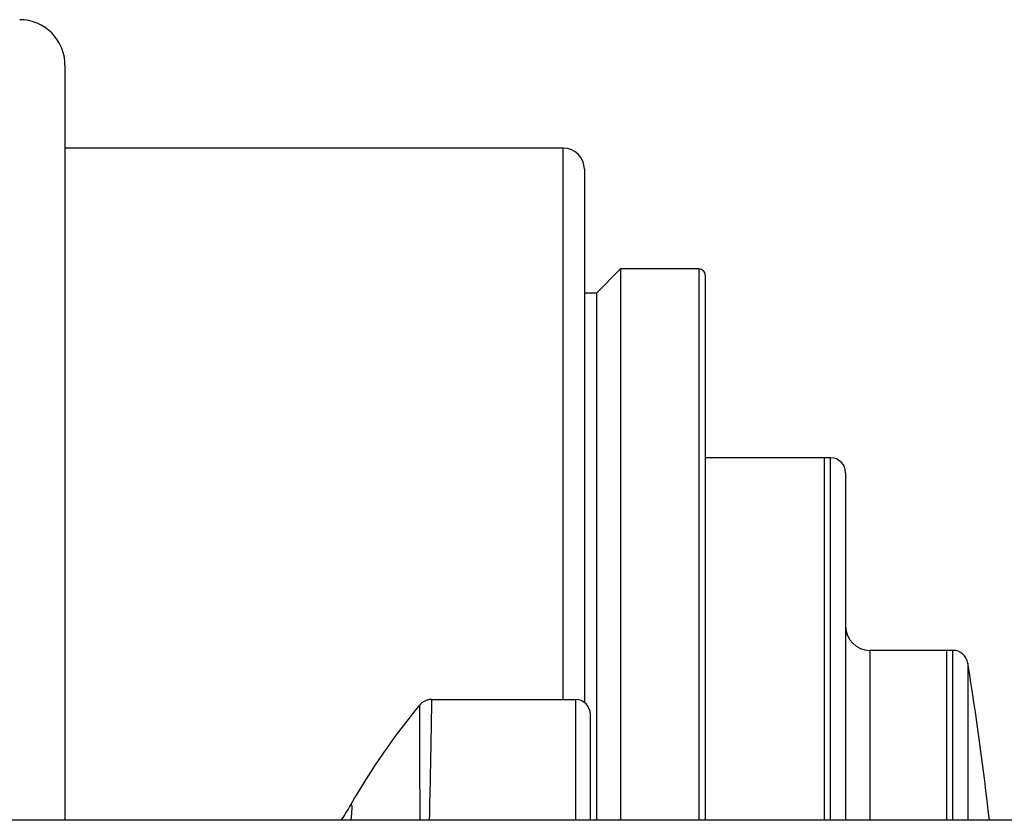
# Model space of a CAD drawing. Units: millimetres. Extents: x 0 to 2312, y 0 to 1616.
# Drawn here: x 323 to 355, y 383 to 410 of the extents above; entities that cross this region are included whole.
import ezdxf

# ---------------------------------------------------------------- set-up
doc = ezdxf.new("R2010")
doc.units = ezdxf.units.MM
doc.header["$LTSCALE"] = 8
doc.layers.add('Visible (ISO)', color=7, linetype='Continuous', lineweight=25, true_color=0x00003f)
doc.layers.add('Visible Narrow (ISO)', color=7, linetype='Continuous', lineweight=25, true_color=0x00003f)

msp = doc.modelspace()

# ---------------------------------------------------------------- linework, layer by layer
at = {"layer": 'Visible (ISO)'}
for p, q in [((324.05481, 408.0017), (324.05481, 383.0017)), ((340.55481, 405.2517), (324.05481, 405.2517)), ((341.25481, 404.5517), (341.25481, 386.9017)), ((341.65481, 400.4517), (342.45481, 401.2517)), ((342.45481, 401.2517), (342.45481, 383.0017)), ((345.05481, 401.2517), (342.45481, 401.2517)), ((345.25481, 401.0517), (345.25481, 383.0017)), ((341.65481, 400.4517), (341.25481, 400.4517)), ((341.65481, 400.4517), (341.65481, 383.0017)), ((349.40481, 395.0017), (345.25481, 395.0017)), ((349.20481, 395.0017), (345.25481, 395.0017)), ((349.90481, 394.5017), (349.90481, 383.0017)), ((353.45614, 388.6267), (350.70481, 388.6267)), ((353.25614, 388.6267), (350.70481, 388.6267)), ((336.18806, 387.0017), (340.95481, 387.0017)), ((341.45481, 383.0017), (341.45481, 386.5017)), ((355.65481, 383.0017), (280.65481, 383.0017))]:
    msp.add_line(p, q, dxfattribs=at)
for centre, radius, start, end in [((322.55481, 408.0017), 1.5, 0, 90), ((340.55481, 404.5517), 0.7, 0, 90), ((345.05481, 401.0517), 0.2, 0, 90), ((349.40481, 394.5017), 0.5, 0, 90), ((350.70481, 389.4267), 0.8, 180, 270), ((353.45614, 388.1267), 0.5, 9.326504, 90), ((255.27145, 372.0017), 100, 6.3153156, 9.3265038), ((340.95481, 386.5017), 0.5, 0, 90)]:
    msp.add_arc(centre, radius, start, end, dxfattribs=at)
msp.add_ellipse((359.90248, 369.31979), major_axis=(27.48131, -12.02582), ratio=0.87213385, start_param=2.89555345, end_param=3.04825844, dxfattribs=at)
for points in [[(336.18804, 387.0017), (336.1471, 387.0017), (336.10627, 386.99638), (336.06664, 386.98624)], [(333.51801, 383.52657), (333.41505, 383.34739), (333.30529, 383.17228), (333.18905, 383.0017)]]:
    msp.add_open_spline(points, degree=3, dxfattribs=at)
at = {"layer": 'Visible Narrow (ISO)'}
for p, q in [((340.55481, 387.0017), (340.55481, 405.2517)), ((345.05481, 383.0017), (345.05481, 401.2517)), ((349.20481, 383.0017), (349.20481, 395.0017)), ((349.40481, 383.0017), (349.40481, 395.0017)), ((350.70481, 388.6267), (350.70481, 383.0017)), ((353.25614, 383.0017), (353.25614, 388.6267)), ((353.45614, 383.0017), (353.45614, 388.6267)), ((353.94953, 388.20774), (353.94953, 383.0017)), ((340.95481, 387.0017), (340.95481, 383.0017))]:
    msp.add_line(p, q, dxfattribs=at)
for points, knots in [([(335.8194, 383.0017), (335.81366, 383.53651), (335.81021, 384.0171), (335.808, 384.44593), (335.80669, 384.69983), (335.80581, 384.93543), (335.80517, 385.15237), (335.80453, 385.36932), (335.80413, 385.56818), (335.80386, 385.74435), (335.80332, 386.09669), (335.80323, 386.36273), (335.8032, 386.54339), (335.80318, 386.63372), (335.80329, 386.7025), (335.80331, 386.74913), (335.80332, 386.77245), (335.80332, 386.79011), (335.80332, 386.80211), (335.80331, 386.80811), (335.80331, 386.81269), (335.80331, 386.81585), (335.80331, 386.81902), (335.80331, 386.82076), (335.80331, 386.82105)], [0.0004421737, 0.0004421737, 0.0004421737, 0.0004421737, 0.0028433345, 0.0028433345, 0.0028433345, 0.0042650018, 0.0042650018, 0.0042650018, 0.0056866691, 0.0056866691, 0.0056866691, 0.0085300036, 0.0085300036, 0.0085300036, 0.0099516709, 0.0099516709, 0.0099516709, 0.0106625046, 0.0106625046, 0.0106625046, 0.0110179214, 0.0110179214, 0.0110179214, 0.0113733382, 0.0113733382, 0.0113733382, 0.0113733382]), ([(336.18804, 387.0017), (336.19004, 387.0017), (336.19002, 386.90622), (336.18617, 386.53671), (336.18233, 386.26355), (336.17308, 385.7193), (336.16938, 385.51422), (336.16086, 385.06673), (336.15601, 384.82372), (336.14097, 384.10064), (336.12949, 383.58132), (336.11597, 383.0017)], [0, 0, 0, 0, 0.0029115839, 0.0029115839, 0.0058231678, 0.0058231678, 0.0072789597, 0.0072789597, 0.0087347516, 0.0087347516, 0.0112986526, 0.0112986526, 0.0112986526, 0.0112986526]), ([(333.51825, 383.52699), (333.55155, 383.53997), (333.5608, 383.4552), (333.5466, 383.27611), (333.54353, 383.23737), (333.53934, 383.19409), (333.53403, 383.1464), (333.52909, 383.10204), (333.52317, 383.05369), (333.5163, 383.0017)], [0.0000000972, 0.0000000972, 0.0000000972, 0.0000000972, 0.00254338115, 0.00254338115, 0.00254338115, 0.00309353396, 0.00309353396, 0.00309353396, 0.00360533605, 0.00360533605, 0.00360533605, 0.00360533605])]:
    msp.add_open_spline(points, degree=3, knots=knots, dxfattribs=at)
msp.add_open_spline([(336.06664, 386.98624), (335.96464, 386.96014), (335.87063, 386.90215), (335.80331, 386.82105)], degree=3, dxfattribs=at)

doc.saveas('drawing.dxf')
